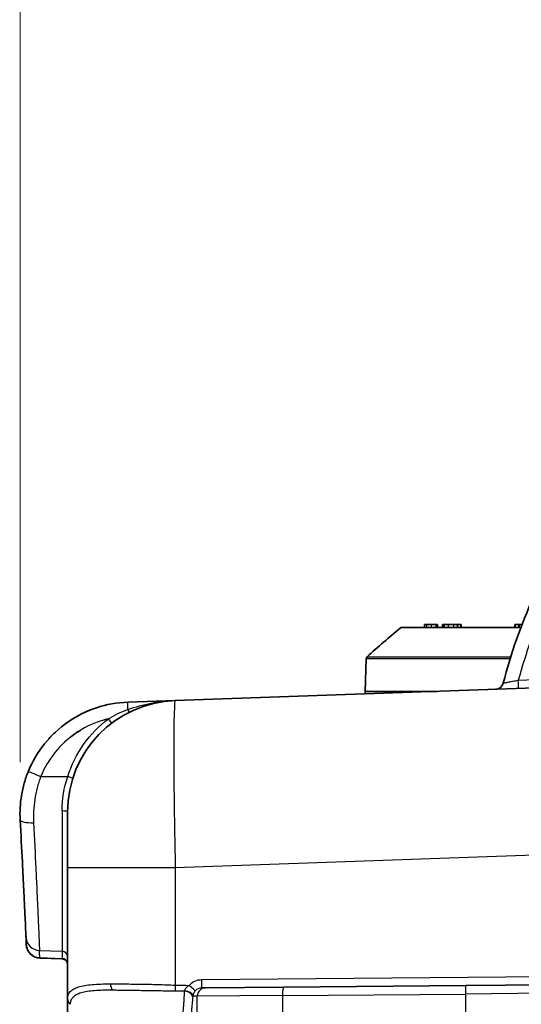
# Model space of a CAD drawing. Units: millimetres. Extents: x 29 to 2190, y 16 to 1000.
# Drawn here: x 905 to 951, y 646 to 736 of the extents above; entities that cross this region are included whole.
import ezdxf

# ---------------------------------------------------------------- set-up
doc = ezdxf.new("R2010")
doc.units = ezdxf.units.MM
doc.header["$LTSCALE"] = 2
doc.layers.get('Defpoints').update_dxf_attribs({"lineweight": 25})
for name, color, linetype, lineweight in [('Dimension (ISO)', 7, 'Continuous', 18), ('Dimension (ISO) @ 1', 7, 'Continuous', 18), ('Visible (ISO)', 7, 'Continuous', 35), ('Visible Narrow (ISO)', 7, 'Continuous', 25)]:
    doc.layers.add(name, color=color, linetype=linetype, lineweight=lineweight)
doc.styles.add('Note Text (TK)', font='txt')
doc.dimstyles.new('Default - Method 1b (TK)', dxfattribs={"dimscale": 2, "dimtxt": 2.5, "dimasz": 2.5, "dimexe": 1, "dimexo": 1.5, "dimgap": 1, "dimtad": 1, "dimtoh": 1, "dimrnd": 1e-08, "dimdsep": 46, "dimtxsty": 'Note Text (TK)', "dimcen": 0.09, "dimdle": 5, "dimclrd": 100, "dimclre": 100, "dimclrt": 7, "dimadec": 1, "dimazin": 1, "dimtfac": 1, "dimtmove": 0, "dimatfit": 3, "dimfxl": 0, "dimtolj": 1, "dimlwd": -1, "dimlwe": -1, "dimarcsym": 0})

# ---------------------------------------------------------------- blocks, each defined once
blk = doc.blocks.new('*D27')
at = {"layer": 'Defpoints', "color": 0, "transparency": 16777216}
for p in [(1001.577, 768.233), (905.056, 663.084), (1001.577, 603.008)]:
    blk.add_point(p, dxfattribs=at)
at = {"layer": 'Dimension (ISO)', "color": 100, "transparency": 16777216}
for p, q in [((905.056, 668.334), (905.056, 771.733)), ((1001.577, 608.258), (1001.577, 771.733)), ((913.806, 768.233), (992.827, 768.233))]:
    blk.add_line(p, q, dxfattribs=at)
for points in [[(913.806, 769.691), (913.806, 766.774), (905.056, 768.233)], [(992.827, 769.691), (992.827, 766.774), (1001.577, 768.233)]]:
    blk.add_solid(points, dxfattribs=at)
at = {"layer": 'Dimension (ISO)', "color": 7, "transparency": 16777216, "insert": (947.698, 776.108), "char_height": 8.75, "attachment_point": 4, "style": 'Note Text (TK)'}
blk.add_mtext('\\A1;97', dxfattribs=at)

msp = doc.modelspace()

# ---------------------------------------------------------------- linework, layer by layer
at = {"layer": 'Visible (ISO)'}
for p, q in [((939.815, 680.603), (950.618, 680.603)), ((941.855, 680.857), (942.024, 680.857)), ((941.855, 680.857), (941.855, 680.603)), ((942.024, 680.857), (942.445, 680.857)), ((942.445, 680.857), (942.868, 680.857)), ((942.868, 680.857), (943.04, 680.857)), ((943.04, 680.857), (943.04, 680.603)), ((943.481, 680.857), (943.506, 680.857)), ((943.481, 680.857), (943.481, 680.603)), ((943.506, 680.857), (943.506, 680.603)), ((943.506, 680.857), (943.627, 680.857)), ((943.627, 680.857), (944.005, 680.857)), ((944.005, 680.857), (944.491, 680.857)), ((944.491, 680.857), (944.859, 680.857)), ((944.859, 680.857), (944.859, 680.603)), ((944.859, 680.857), (945.151, 680.857)), ((945.177, 680.857), (945.151, 680.857)), ((945.151, 680.857), (945.151, 680.603)), ((945.177, 680.857), (945.177, 680.603)), ((950.064, 680.857), (950.083, 680.857)), ((950.064, 680.857), (950.064, 680.603)), ((950.083, 680.857), (950.423, 680.857)), ((950.083, 680.857), (950.083, 680.603)), ((950.423, 680.857), (950.432, 680.857)), ((950.423, 680.857), (950.423, 680.603)), ((950.432, 680.857), (950.432, 680.603)), ((950.432, 680.857), (950.461, 680.857)), ((950.461, 680.857), (950.715, 680.857)), ((950.461, 680.857), (950.461, 680.603)), ((936.544, 677.742), (936.44, 674.779)), ((919.174, 673.947), (972.273, 675.801)), ((936.444, 674.55), (936.44, 674.779)), ((914.846, 673.796), (919.174, 673.947)), ((909.369, 658.716), (909.369, 663.793)), ((909.369, 646.798), (909.369, 658.716)), ((908.882, 650.413), (906.834, 650.498)), ((945.597, 647.988), (976.465, 648.258)), ((921.562, 647.778), (921.923, 647.782)), ((921.923, 647.782), (929.052, 647.844)), ((945.597, 647.988), (929.052, 647.844)), ((909.369, 626.252), (909.369, 646.798))]:
    msp.add_line(p, q, dxfattribs=at)
for centre, radius, start, end in [((939.815, 680.349), 0.254, 90, 129.42609), ((936.798, 677.734), 0.254, 132.42409, 178), ((948.27, 675.725), 0.762, 272, 345.53563), ((919.529, 663.793), 10.16, 92, 180)]:
    msp.add_arc(centre, radius, start, end, dxfattribs=at)
for centre, major_axis, ratio, start_param, end_param in [((995.735, 663.481), (-0.028, 48.259), 0.999964, 1.145819, 1.317757), ((988.289, 621.391), (0, 76.581), 1, 0.688115, 0.74044), ((888.302, 974.636), (17.467, -327.36), 0.001591, 0.165189, 0.176846)]:
    msp.add_ellipse(centre, major_axis=major_axis, ratio=ratio, start_param=start_param, end_param=end_param, dxfattribs=at)
for points, knots in [([(936.44, 674.779), (936.44, 674.779), (936.444, 674.78), (936.46, 674.78), (936.473, 674.78), (936.522, 674.779), (936.571, 674.779), (936.678, 674.779), (936.728, 674.779), (936.861, 674.779), (936.948, 674.779), (937.181, 674.779), (937.336, 674.779), (937.612, 674.779), (937.719, 674.779), (937.964, 674.779), (938.105, 674.779), (938.648, 674.779), (939.104, 674.779), (939.903, 674.779), (940.21, 674.779), (940.602, 674.779), (940.665, 674.779), (940.755, 674.779), (940.787, 674.779), (941, 674.779), (941.183, 674.779), (941.537, 674.779), (941.707, 674.779), (942.206, 674.779), (942.541, 674.779), (942.928, 674.779), (942.97, 674.779), (943.011, 674.779)], [-2.489425, -2.489425, -2.489425, -2.489425, -2.419732, -2.419732, -2.354271, -2.354271, -2.223129, -2.223129, -2.135742, -2.135742, -2.019516, -2.019516, -1.864742, -1.864742, -1.775782, -1.775782, -1.673489, -1.673489, -1.402055, -1.402055, -1.247133, -1.247133, -1.21549, -1.21549, -1.199978, -1.199978, -1.12065, -1.12065, -1.049752, -1.049752, -0.918066, -0.918066, -0.902398, -0.902398, -0.902398, -0.902398]), ([(905.803, 667.505), (906.172, 668.402), (906.67, 669.246), (907.278, 670.003), (907.885, 670.759), (908.602, 671.428), (909.398, 671.982), (910.194, 672.536), (911.071, 672.975), (911.991, 673.282), (912.912, 673.588), (913.876, 673.762), (914.846, 673.796)], [3.531607, 3.531607, 3.531607, 3.531607, 3.818076, 3.818076, 3.818076, 4.104544, 4.104544, 4.104544, 4.391013, 4.391013, 4.391013, 4.677482, 4.677482, 4.677482, 4.677482]), ([(911.435, 673.078), (911.312, 673.029), (911.189, 672.978), (911.068, 672.923), (910.872, 672.836), (910.68, 672.743), (910.49, 672.644)], [5.0920423, 5.0920423, 5.0920423, 5.0920423, 5.131268, 5.131268, 5.131268, 5.1944825, 5.1944825, 5.1944825, 5.1944825]), ([(908.357, 671.151), (908.197, 671.006), (908.042, 670.855), (907.892, 670.7), (907.806, 670.61), (907.721, 670.519), (907.638, 670.427)], [5.451401, 5.451401, 5.451401, 5.451401, 5.5152404, 5.5152404, 5.5152404, 5.551911, 5.551911, 5.551911, 5.551911]), ([(905.056, 663.084), (905.015, 663.826), (905.055, 664.568), (905.178, 665.309), (905.24, 665.68), (905.323, 666.054), (905.428, 666.421), (905.532, 666.788), (905.657, 667.15), (905.803, 667.505)], [0, 0, 0, 0, 0.002260576, 0.002260576, 0.002260576, 0.003395217, 0.003395217, 0.003395217, 0.004531158, 0.004531158, 0.004531158, 0.004531158]), ([(905.588, 652.387), (905.582, 652.51), (905.574, 652.683), (905.565, 652.903), (905.555, 653.122), (905.543, 653.386), (905.529, 653.694), (905.515, 654.001), (905.498, 654.352), (905.48, 654.747), (905.471, 654.945), (905.461, 655.154), (905.451, 655.371), (905.44, 655.589), (905.43, 655.815), (905.418, 656.049), (905.396, 656.518), (905.371, 657.021), (905.345, 657.558), (905.331, 657.826), (905.317, 658.103), (905.303, 658.389), (905.289, 658.674), (905.274, 658.968), (905.259, 659.266), (905.198, 660.456), (905.13, 661.729), (905.056, 663.084)], [0, 0, 0, 0, 0.00210449, 0.00210449, 0.00210449, 0.00420897, 0.00420897, 0.00420897, 0.00631346, 0.00631346, 0.00631346, 0.0073657, 0.0073657, 0.0073657, 0.00841794, 0.00841794, 0.00841794, 0.01052243, 0.01052243, 0.01052243, 0.01157467, 0.01157467, 0.01157467, 0.01262691, 0.01262691, 0.01262691, 0.01683588, 0.01683588, 0.01683588, 0.01683588]), ([(906.834, 650.498), (906.697, 650.503), (906.559, 650.532), (906.303, 650.63), (906.181, 650.702), (905.969, 650.877), (905.877, 650.984), (905.732, 651.218), (905.679, 651.349), (905.631, 651.558), (905.621, 651.635), (905.617, 651.711)], [0, 0, 0, 0, 0.0410985, 0.0410985, 0.0823866, 0.0823866, 0.1236682, 0.1236682, 0.1649504, 0.1649504, 0.1879404, 0.1879404, 0.1879404, 0.1879404]), ([(909.369, 649.906), (909.369, 649.939), (909.366, 649.973), (909.349, 650.057), (909.33, 650.108), (909.279, 650.2), (909.245, 650.242), (909.168, 650.314), (909.123, 650.344), (909.015, 650.394), (908.948, 650.411), (908.882, 650.413)], [0, 0, 0, 0, 0.01003313, 0.01003313, 0.02584322, 0.02584322, 0.04165332, 0.04165332, 0.05746342, 0.05746342, 0.07736539, 0.07736539, 0.07736539, 0.07736539])]:
    msp.add_open_spline(points, degree=3, knots=knots, dxfattribs=at)
msp.add_open_spline([(905.617, 651.711), (905.617, 651.711), (905.617, 651.72), (905.616, 651.737)], degree=3, dxfattribs=at)
at = {"layer": 'Visible Narrow (ISO)'}
for p, q in [((942.024, 680.857), (942.024, 680.603)), ((942.445, 680.857), (942.445, 680.603)), ((942.868, 680.857), (942.868, 680.603)), ((943.627, 680.857), (943.627, 680.603)), ((944.005, 680.857), (944.005, 680.603)), ((944.491, 680.857), (944.491, 680.603)), ((950.38, 675.799), (972.273, 676.563)), ((906.934, 667.022), (909.379, 667.022)), ((908.879, 663.891), (908.879, 651.123)), ((972.273, 660.57), (919.174, 658.716)), ((919.174, 658.716), (909.369, 658.716)), ((919.174, 658.716), (919.174, 648.035)), ((906.812, 651.194), (908.879, 651.123)), ((908.879, 651.123), (908.879, 650.457)), ((906.841, 650.541), (908.879, 650.457)), ((921.582, 648.54), (972.273, 648.983)), ((913.914, 648.146), (913.914, 648.144)), ((920.021, 647.479), (919.549, 647.485)), ((928.92, 647.082), (945.564, 647.226)), ((978.912, 647.517), (945.564, 647.226)), ((945.564, 647.226), (945.564, 644.799)), ((909.824, 646.88), (909.824, 646.88)), ((921.17, 647.02), (920.761, 647.016)), ((928.92, 647.082), (921.17, 647.02)), ((921.17, 645.006), (921.17, 647.02)), ((928.92, 647.082), (928.92, 644.943))]:
    msp.add_line(p, q, dxfattribs=at)
for centre, major_axis, ratio, start_param, end_param in [((985.025, 667.324), (13.835, 38.523), 0.870196, 1.479388, 1.662146), ((950.373, 675.799), (0.027, -0.762), 0.008721, 0, 1.570492), ((914.89, 672.526), (-0.044, 1.269), 0.034878, 0, 1.082153), ((913.079, 672.29), (0.307, -0.405), 0.027803, 0, 1.549693), ((914.806, 673.359), (0.225, -0.456), 0.183721, 5.168633, 6.283185), ((906.978, 667.022), (-1.175, 0.483), 0.013276, 0, 1.538512), ((909.361, 667.022), (0.484, -0.154), 0.010569, 0, 1.537528), ((908.861, 663.793), (0.508, 0), 0.193829, 0, 1.53589), ((906.324, 663.154), (-1.268, -0.07), 0.259384, 0, 1.521572), ((906.856, 652.443), (-1.269, -0.056), 0.984364, 0, 1.492167), ((906.885, 651.793), (-1.269, -0.056), 0.986353, 0, 1.49271), ((889.546, 974.316), (17.447, -328.26), 0.001587, 0.16539, 0.17706), ((908.861, 650.623), (0.508, 0), 0.984442, 0, 1.53589), ((908.861, 649.956), (0.508, 0), 0.986462, 0, 1.53589), ((913.748, 648.153), (0.002, 0.762), 0.615099, 1.572595, 2.438312), ((921.556, 648.54), (0.007, -0.762), 0.034898, 0, 1.570492), ((917.267, 643.914), (-7.044, 2.486), 0.381715, 5.379735, 5.414155), ((919.201, 648.035), (0.037, 0.761), 0.034859, 1.572488, 2.38642), ((901.694, 724.605), (-18.175, 77.4), 0.034725, 3.217971, 3.223566), ((919.995, 646.94), (0.759, -0.067), 0.707254, 0.123597, 1.598878), ((920.002, 647.016), (0.76, -0.058), 0.657843, 0.115981, 1.586228), ((920.407, 648.012), (0.575, -0.5), 0.022898, 0.065552, 1.544449), ((921.569, 647.016), (-0.775, -0.006), 0.982706, 4.713922, 5.564048), ((921.929, 647.02), (-0.007, 0.762), 0.996194, 0, 1.562103), ((929.059, 647.082), (-0.007, 0.762), 0.182602, 0, 1.569203), ((945.603, 647.226), (-0.007, 0.762), 0.052334, 0, 1.57034), ((910.131, 646.798), (-0.762, 0), 0.934386, 0, 0.799192), ((920.709, 647.496), (0.027, 0.941), 0.080872, 4.082728, 4.179073)]:
    msp.add_ellipse(centre, major_axis=major_axis, ratio=ratio, start_param=start_param, end_param=end_param, dxfattribs=at)
for points, knots in [([(950.596, 680.546), (950.526, 680.546), (950.457, 680.546), (950.387, 680.546), (949.988, 680.546), (949.595, 680.546), (949.208, 680.546), (948.433, 680.546), (947.683, 680.546), (946.957, 680.546), (946.953, 680.546), (946.95, 680.546), (946.946, 680.546), (946.587, 680.546), (946.233, 680.546), (945.892, 680.546), (945.888, 680.546), (945.883, 680.546), (945.879, 680.546), (945.539, 680.546), (945.211, 680.546), (944.893, 680.546), (944.888, 680.546), (944.883, 680.546), (944.879, 680.546), (944.241, 680.546), (943.648, 680.546), (943.102, 680.546), (943.097, 680.546), (943.091, 680.546), (943.086, 680.546), (942.817, 680.546), (942.562, 680.546), (942.323, 680.546), (942.317, 680.546), (942.312, 680.546), (942.306, 680.546), (942.069, 680.546), (941.846, 680.546), (941.638, 680.546), (941.633, 680.546), (941.627, 680.546), (941.622, 680.546), (941.415, 680.546), (941.224, 680.546), (941.047, 680.546), (941.042, 680.546), (941.037, 680.546), (941.032, 680.546), (940.856, 680.546), (940.695, 680.546), (940.551, 680.546), (940.547, 680.546), (940.542, 680.546), (940.538, 680.546), (940.395, 680.546), (940.27, 680.546), (940.161, 680.546), (940.049, 680.546), (939.955, 680.546), (939.88, 680.546), (939.879, 680.546), (939.878, 680.546), (939.878, 680.546), (939.729, 680.546), (939.653, 680.546), (939.653, 680.546)], [0.00100849, 0.00100849, 0.00100849, 0.00100849, 0.00122008, 0.00122008, 0.00122008, 0.00244021, 0.00244021, 0.00244021, 0.00488048, 0.00488048, 0.00488048, 0.00489287, 0.00489287, 0.00489287, 0.00610062, 0.00610062, 0.00610062, 0.00611607, 0.00611607, 0.00611607, 0.00732075, 0.00732075, 0.00732075, 0.00733919, 0.00733919, 0.00733919, 0.00976102, 0.00976102, 0.00976102, 0.0097858, 0.0097858, 0.0097858, 0.01098116, 0.01098116, 0.01098116, 0.01100905, 0.01100905, 0.01100905, 0.01220129, 0.01220129, 0.01220129, 0.01223218, 0.01223218, 0.01223218, 0.01342143, 0.01342143, 0.01342143, 0.01345537, 0.01345537, 0.01345537, 0.01464156, 0.01464156, 0.01464156, 0.01467831, 0.01467831, 0.01467831, 0.0158617, 0.0158617, 0.0158617, 0.01708183, 0.01708183, 0.01708183, 0.01709452, 0.01709452, 0.01709452, 0.0195221, 0.0195221, 0.0195221, 0.0195221]), ([(949.633, 677.742), (949.204, 677.742), (948.777, 677.742), (947.393, 677.743), (946.464, 677.742), (945.123, 677.742), (944.684, 677.742), (943.826, 677.743), (943.41, 677.743), (942.212, 677.742), (941.474, 677.742), (940.461, 677.742), (940.137, 677.742), (939.529, 677.742), (939.246, 677.742), (938.457, 677.742), (938.01, 677.742), (937.464, 677.743), (937.302, 677.743), (937.028, 677.743), (936.913, 677.742), (936.638, 677.742), (936.543, 677.742), (936.544, 677.742)], [0.00170861, 0.00170861, 0.00170861, 0.00170861, 0.00302032, 0.00302032, 0.00604069, 0.00604069, 0.00755088, 0.00755088, 0.00906107, 0.00906107, 0.01208145, 0.01208145, 0.01359164, 0.01359164, 0.01510182, 0.01510182, 0.0181222, 0.0181222, 0.01963239, 0.01963239, 0.02114258, 0.02114258, 0.02416295, 0.02416295, 0.02416295, 0.02416295]), ([(936.626, 677.921), (936.626, 677.921), (936.649, 677.921), (936.696, 677.921), (936.742, 677.921), (936.811, 677.921), (936.903, 677.921), (936.994, 677.921), (937.108, 677.921), (937.244, 677.921), (937.381, 677.921), (937.541, 677.921), (937.723, 677.921), (938.085, 677.921), (938.53, 677.921), (939.053, 677.921), (939.315, 677.921), (939.597, 677.921), (939.899, 677.921), (940.201, 677.921), (940.523, 677.921), (940.859, 677.921), (941.532, 677.921), (942.266, 677.921), (943.061, 677.921), (943.458, 677.921), (943.871, 677.921), (944.298, 677.921), (944.726, 677.921), (945.162, 677.921), (945.606, 677.921), (946.496, 677.921), (947.421, 677.921), (948.38, 677.921), (948.81, 677.921), (949.248, 677.921), (949.689, 677.921)], [-0.00000006, -0.00000006, -0.00000006, -0.00000006, 0.00148509, 0.00148509, 0.00148509, 0.00297025, 0.00297025, 0.00297025, 0.0044554, 0.0044554, 0.0044554, 0.00594055, 0.00594055, 0.00594055, 0.00891086, 0.00891086, 0.00891086, 0.01039601, 0.01039601, 0.01039601, 0.01188116, 0.01188116, 0.01188116, 0.01485147, 0.01485147, 0.01485147, 0.01633662, 0.01633662, 0.01633662, 0.01782177, 0.01782177, 0.01782177, 0.02079208, 0.02079208, 0.02079208, 0.02212195, 0.02212195, 0.02212195, 0.02212195]), ([(949.007, 675.535), (949.007, 675.535), (949.046, 675.543), (949.116, 675.556), (949.118, 675.556), (949.12, 675.557), (949.122, 675.557), (949.157, 675.563), (949.199, 675.571), (949.246, 675.58), (949.25, 675.581), (949.254, 675.582), (949.258, 675.583), (949.306, 675.592), (949.36, 675.602), (949.419, 675.613), (949.424, 675.614), (949.429, 675.615), (949.434, 675.616), (949.494, 675.627), (949.56, 675.64), (949.628, 675.653), (949.702, 675.667), (949.78, 675.682), (949.863, 675.698), (949.867, 675.699), (949.872, 675.7), (949.876, 675.701), (950.038, 675.732), (950.207, 675.765), (950.38, 675.799)], [0, 0, 0, 0, 0.000512358, 0.000512358, 0.000512358, 0.000527212, 0.000527212, 0.000527212, 0.000771531, 0.000771531, 0.000771531, 0.000790819, 0.000790819, 0.000790819, 0.001033667, 0.001033667, 0.001033667, 0.001054425, 0.001054425, 0.001054425, 0.00129893, 0.00129893, 0.00129893, 0.001566859, 0.001566859, 0.001566859, 0.001581637, 0.001581637, 0.001581637, 0.00210885, 0.00210885, 0.00210885, 0.00210885]), ([(914.83, 673.121), (915.54, 673.378), (916.255, 673.569), (917.343, 673.773), (917.708, 673.827), (918.44, 673.908), (918.809, 673.934), (919.174, 673.947)], [0, 0, 0, 0, 0.002266448, 0.002266448, 0.003399671, 0.003399671, 0.004532895, 0.004532895, 0.004532895, 0.004532895]), ([(919.174, 673.947), (919.128, 673.945), (919.091, 673.548), (919.066, 672.784), (919.041, 672.02), (919.028, 670.891), (919.028, 669.482), (919.028, 668.072), (919.041, 666.383), (919.066, 664.542), (919.091, 662.701), (919.128, 660.709), (919.174, 658.716)], [2.356803, 2.356803, 2.356803, 2.356803, 2.749198, 2.749198, 2.749198, 3.141593, 3.141593, 3.141593, 3.533987, 3.533987, 3.533987, 3.926382, 3.926382, 3.926382, 3.926382]), ([(913.096, 672.29), (912.846, 672.23), (912.596, 672.16), (912.348, 672.077), (911.559, 671.814), (910.785, 671.431), (910.079, 670.94), (909.382, 670.455), (908.752, 669.865), (908.224, 669.208), (907.682, 668.532), (907.248, 667.786), (906.934, 667.022)], [1.8046115, 1.8046115, 1.8046115, 1.8046115, 1.8946092, 1.8946092, 1.8946092, 2.1803641, 2.1803641, 2.1803641, 2.4622153, 2.4622153, 2.4622153, 2.7515787, 2.7515787, 2.7515787, 2.7515787]), ([(909.379, 667.022), (909.71, 668.062), (910.201, 669.052), (910.83, 669.943), (911.46, 670.835), (912.227, 671.63), (913.096, 672.29)], [0.3074875, 0.3074875, 0.3074875, 0.3074875, 0.6144764, 0.6144764, 0.6144764, 0.9214652, 0.9214652, 0.9214652, 0.9214652]), ([(906.934, 667.022), (906.806, 666.684), (906.696, 666.34), (906.605, 665.992), (906.513, 665.642), (906.44, 665.288), (906.386, 664.935), (906.278, 664.229), (906.244, 663.524), (906.279, 662.822)], [0, 0, 0, 0, 0.001081655, 0.001081655, 0.001081655, 0.002168076, 0.002168076, 0.002168076, 0.004346461, 0.004346461, 0.004346461, 0.004346461]), ([(906.279, 662.822), (906.354, 661.349), (906.421, 659.967), (906.482, 658.673), (906.498, 658.349), (906.513, 658.03), (906.527, 657.72), (906.541, 657.409), (906.555, 657.108), (906.569, 656.816), (906.595, 656.233), (906.62, 655.686), (906.642, 655.176), (906.654, 654.922), (906.664, 654.676), (906.675, 654.44), (906.685, 654.203), (906.695, 653.976), (906.704, 653.761), (906.723, 653.331), (906.739, 652.95), (906.753, 652.615), (906.767, 652.281), (906.779, 651.994), (906.789, 651.755), (906.794, 651.636), (906.798, 651.528), (906.802, 651.435), (906.806, 651.341), (906.809, 651.261), (906.812, 651.194)], [0, 0, 0, 0, 0.00451498, 0.00451498, 0.00451498, 0.00564375, 0.00564375, 0.00564375, 0.00677253, 0.00677253, 0.00677253, 0.00903011, 0.00903011, 0.00903011, 0.01015892, 0.01015892, 0.01015892, 0.01128773, 0.01128773, 0.01128773, 0.01354539, 0.01354539, 0.01354539, 0.01580306, 0.01580306, 0.01580306, 0.01693197, 0.01693197, 0.01693197, 0.01806077, 0.01806077, 0.01806077, 0.01806077]), ([(909.369, 646.798), (909.369, 646.929), (909.389, 647.043), (909.472, 647.257), (909.533, 647.356), (909.7, 647.535), (909.805, 647.617), (910.058, 647.759), (910.205, 647.82), (910.538, 647.923), (910.725, 647.965), (911.14, 648.034), (911.369, 648.061), (911.859, 648.103), (912.12, 648.119), (912.675, 648.143), (912.969, 648.154), (913.28, 648.153)], [0, 0, 0, 0, 0.001165802, 0.001165802, 0.002331603, 0.002331603, 0.003497405, 0.003497405, 0.004663206, 0.004663206, 0.005829008, 0.005829008, 0.006994809, 0.006994809, 0.008160611, 0.008160611, 0.009326412, 0.009326412, 0.009326412, 0.009326412]), ([(913.28, 648.153), (913.332, 648.153), (913.386, 648.152), (913.439, 648.151), (913.466, 648.151), (913.493, 648.15), (913.519, 648.15), (913.546, 648.149), (913.573, 648.149), (913.6, 648.148), (913.709, 648.147), (913.818, 648.145), (913.929, 648.144), (914.15, 648.142), (914.376, 648.141), (914.607, 648.139), (915.07, 648.137), (915.551, 648.132), (916.053, 648.124), (916.304, 648.12), (916.56, 648.116), (916.816, 648.111), (917.073, 648.105), (917.331, 648.099), (917.591, 648.092), (918.112, 648.078), (918.639, 648.059), (919.174, 648.035)], [0, 0, 0, 0, 0.000198157, 0.000198157, 0.000198157, 0.000297235, 0.000297235, 0.000297235, 0.000396312, 0.000396312, 0.000396312, 0.000792598, 0.000792598, 0.000792598, 0.001585196, 0.001585196, 0.001585196, 0.003170392, 0.003170392, 0.003170392, 0.00396299, 0.00396299, 0.00396299, 0.004755588, 0.004755588, 0.004755588, 0.006340783, 0.006340783, 0.006340783, 0.006340783]), ([(920.434, 648.012), (920.572, 648.171), (920.75, 648.307), (920.951, 648.399), (921.151, 648.491), (921.371, 648.539), (921.582, 648.54)], [0.718171, 0.718171, 0.718171, 0.718171, 1.1432333, 1.1432333, 1.1432333, 1.5682974, 1.5682974, 1.5682974, 1.5682974]), ([(913.443, 647.572), (913.141, 647.581), (912.857, 647.574), (912.589, 647.565), (912.321, 647.555), (912.068, 647.543), (911.83, 647.525), (911.827, 647.525), (911.824, 647.525), (911.82, 647.524), (911.586, 647.507), (911.366, 647.484), (911.166, 647.453), (911.162, 647.453), (911.158, 647.452), (911.154, 647.452), (910.956, 647.421), (910.777, 647.383), (910.616, 647.336), (910.612, 647.335), (910.609, 647.334), (910.606, 647.333), (910.446, 647.285), (910.304, 647.228), (910.181, 647.161), (910.178, 647.16), (910.176, 647.159), (910.174, 647.157), (910.051, 647.09), (909.948, 647.012), (909.865, 646.925), (909.864, 646.924), (909.863, 646.923), (909.861, 646.922), (909.779, 646.835), (909.717, 646.739), (909.673, 646.635), (909.673, 646.634), (909.672, 646.632), (909.672, 646.631), (909.629, 646.526), (909.605, 646.416), (909.6, 646.288)], [0, 0, 0, 0, 0.001117912, 0.001117912, 0.001117912, 0.002235824, 0.002235824, 0.002235824, 0.002251356, 0.002251356, 0.002251356, 0.003353736, 0.003353736, 0.003353736, 0.003375088, 0.003375088, 0.003375088, 0.004471649, 0.004471649, 0.004471649, 0.004493332, 0.004493332, 0.004493332, 0.005589561, 0.005589561, 0.005589561, 0.00560903, 0.00560903, 0.00560903, 0.006707473, 0.006707473, 0.006707473, 0.006723687, 0.006723687, 0.006723687, 0.007825385, 0.007825385, 0.007825385, 0.007838185, 0.007838185, 0.007838185, 0.008943297, 0.008943297, 0.008943297, 0.008943297]), ([(919.156, 647.482), (918.661, 647.489), (918.172, 647.497), (917.207, 647.512), (916.73, 647.519), (915.795, 647.534), (915.343, 647.541), (914.689, 647.549), (914.475, 647.552), (914.162, 647.556), (914.058, 647.557), (913.853, 647.561), (913.751, 647.563), (913.652, 647.565)], [0, 0, 0, 0, 0.001477377, 0.001477377, 0.002954754, 0.002954754, 0.004432131, 0.004432131, 0.00517082, 0.00517082, 0.005540164, 0.005540164, 0.005909508, 0.005909508, 0.005909508, 0.005909508]), ([(919.549, 647.485), (919.532, 647.485), (919.516, 647.484), (919.5, 647.484), (919.496, 647.484), (919.492, 647.484), (919.489, 647.483), (919.378, 647.481), (919.267, 647.48), (919.156, 647.482)], [0, 0, 0, 0, 0.0000492111, 0.0000492111, 0.0000492111, 0.000059976, 0.000059976, 0.000059976, 0.0003936884, 0.0003936884, 0.0003936884, 0.0003936884]), ([(919.174, 648.035), (919.28, 648.03), (919.386, 648.027), (919.491, 648.024), (919.595, 648.023), (919.7, 648.022), (919.804, 648.02), (920.014, 648.018), (920.224, 648.015), (920.434, 648.012)], [0, 0, 0, 0, 0.000316999, 0.000316999, 0.000316999, 0.000630216, 0.000630216, 0.000630216, 0.001260432, 0.001260432, 0.001260432, 0.001260432]), ([(919.872, 645.513), (919.894, 645.703), (919.913, 645.88), (919.928, 646.055), (919.938, 646.162), (919.947, 646.267), (919.955, 646.371), (919.959, 646.427), (919.963, 646.482), (919.967, 646.537), (919.973, 646.62), (919.978, 646.703), (919.982, 646.786), (919.986, 646.856), (919.989, 646.926), (919.992, 646.997), (919.993, 647.032), (919.994, 647.068), (919.995, 647.104), (919.995, 647.108), (919.995, 647.112), (919.996, 647.116), (919.996, 647.12), (919.996, 647.125), (919.996, 647.129), (919.996, 647.142), (919.997, 647.156), (919.997, 647.17), (919.997, 647.184), (919.997, 647.198), (919.998, 647.211)], [0, 0, 0, 0, 0.000763848, 0.000763848, 0.000763848, 0.001228696, 0.001228696, 0.001228696, 0.001474693, 0.001474693, 0.001474693, 0.001843044, 0.001843044, 0.001843044, 0.002150218, 0.002150218, 0.002150218, 0.002303805, 0.002303805, 0.002303805, 0.002321894, 0.002321894, 0.002321894, 0.002339802, 0.002339802, 0.002339802, 0.002398597, 0.002398597, 0.002398597, 0.002457392, 0.002457392, 0.002457392, 0.002457392]), ([(919.998, 647.211), (919.998, 647.219), (919.999, 647.226), (920, 647.233), (920.007, 647.315), (920.014, 647.397), (920.021, 647.479)], [0.0000000074, 0.0000000074, 0.0000000074, 0.0000000074, 0.0000311191, 0.0000311191, 0.0000311191, 0.0003796656, 0.0003796656, 0.0003796656, 0.0003796656]), ([(920.028, 647.517), (920.035, 647.555), (920.046, 647.595), (920.064, 647.636), (920.066, 647.643), (920.069, 647.649), (920.073, 647.656), (920.09, 647.693), (920.113, 647.73), (920.14, 647.765), (920.147, 647.775), (920.155, 647.785), (920.163, 647.794), (920.193, 647.83), (920.226, 647.863), (920.263, 647.893), (920.315, 647.938), (920.374, 647.977), (920.434, 648.012)], [0, 0, 0, 0, 0.0001534685, 0.0001534685, 0.0001534685, 0.0001783639, 0.0001783639, 0.0001783639, 0.0003175703, 0.0003175703, 0.0003175703, 0.0003567277, 0.0003567277, 0.0003567277, 0.0005033123, 0.0005033123, 0.0005033123, 0.0007134554, 0.0007134554, 0.0007134554, 0.0007134554]), ([(920.982, 647.514), (920.949, 647.476), (920.919, 647.435), (920.894, 647.394), (920.89, 647.387), (920.886, 647.38), (920.882, 647.373), (920.861, 647.337), (920.843, 647.3), (920.829, 647.265), (920.825, 647.255), (920.82, 647.245), (920.817, 647.234), (920.803, 647.199), (920.793, 647.166), (920.785, 647.136), (920.774, 647.091), (920.766, 647.051), (920.761, 647.016)], [0, 0, 0, 0, 0.0001524522, 0.0001524522, 0.0001524522, 0.0001792284, 0.0001792284, 0.0001792284, 0.0003167571, 0.0003167571, 0.0003167571, 0.0003584568, 0.0003584568, 0.0003584568, 0.0005027071, 0.0005027071, 0.0005027071, 0.0007169135, 0.0007169135, 0.0007169135, 0.0007169135]), ([(920.754, 646.94), (920.747, 646.858), (920.74, 646.777), (920.733, 646.695), (920.729, 646.654), (920.726, 646.613), (920.722, 646.572), (920.718, 646.532), (920.715, 646.492), (920.711, 646.452), (920.696, 646.292), (920.681, 646.135), (920.666, 645.978), (920.651, 645.822), (920.636, 645.666), (920.622, 645.507), (920.607, 645.347), (920.592, 645.185), (920.579, 645.011)], [0, 0, 0, 0, 0.000348876, 0.000348876, 0.000348876, 0.000523316, 0.000523316, 0.000523316, 0.000697697, 0.000697697, 0.000697697, 0.001395394, 0.001395394, 0.001395394, 0.002093091, 0.002093091, 0.002093091, 0.002790788, 0.002790788, 0.002790788, 0.002790788])]:
    msp.add_open_spline(points, degree=3, knots=knots, dxfattribs=at)
for points in [[(912.671, 672.178), (912.813, 672.219), (912.955, 672.256), (913.096, 672.29)], [(913.096, 672.29), (913.651, 672.622), (914.229, 672.898), (914.83, 673.121)], [(909.539, 670.531), (909.859, 670.792), (910.196, 671.029), (910.543, 671.24)], [(908.879, 663.891), (908.879, 664.951), (909.043, 665.996), (909.379, 667.022)], [(906.841, 650.541), (906.839, 650.512), (906.836, 650.498), (906.834, 650.498)], [(908.882, 650.413), (908.881, 650.413), (908.88, 650.428), (908.879, 650.457)]]:
    msp.add_open_spline(points, degree=3, dxfattribs=at)

# ---------------------------------------------------------------- dimensions: what is measured, and where the dimension line sits
at = {"layer": 'Dimension (ISO) @ 1', "color": 100, "true_color": 0x00ff3f}
dim = msp.add_linear_dim(base=(1001.577, 768.233), p1=(905.056, 663.084), p2=(1001.577, 603.008), angle=180, dimstyle='Default - Method 1b (TK)', override={"dimscale": 1, "dimtxt": 8.75, "dimasz": 8.75, "dimexe": 3.5, "dimexo": 5.25, "dimgap": 3.5, "dimtoh": 0, "dimdec": 0, "dimcen": 0.315, "dimtol": 0, "dimlim": 0, "dimtp": 0, "dimtm": 0, "dimtdec": 2, "dimtix": 0, "dimtofl": 0, "dimtmove": 0, "dimatfit": 1}, dxfattribs=at)
dim.commit()
dim.dimension.update_dxf_attribs({"geometry": '*D27', "text_midpoint": (953.316, 768.233), "dimtype": 160})

doc.saveas('drawing.dxf')
